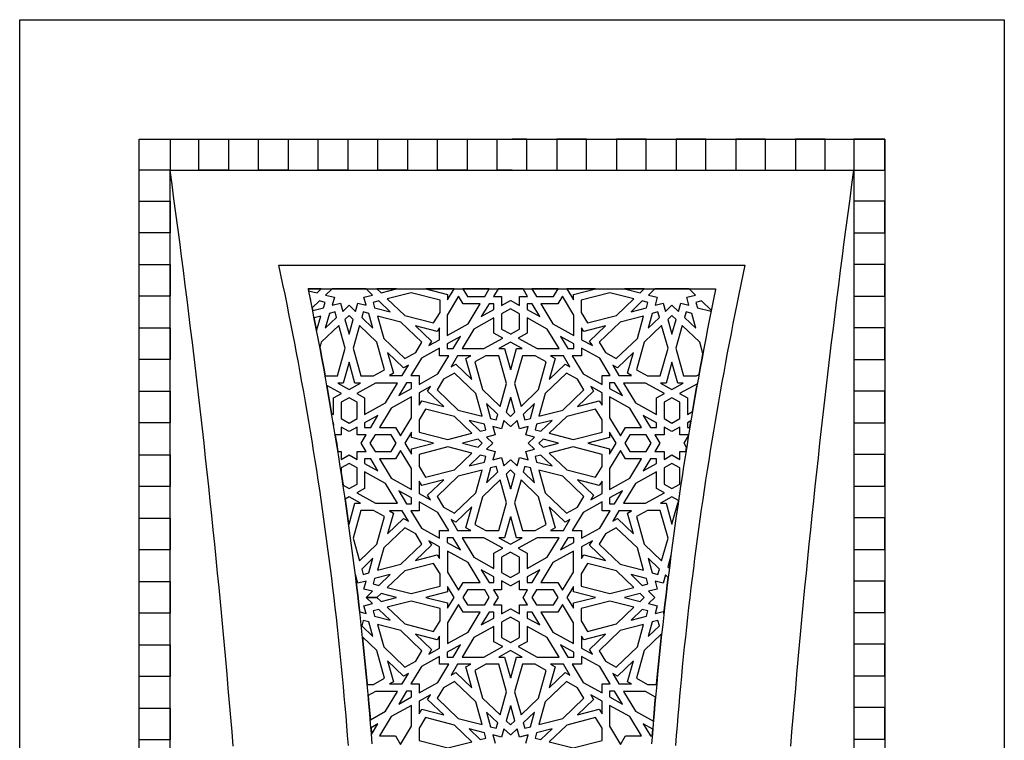
# Model space of a CAD drawing. Extents: x -412 to 412, y -481 to 1444.
# Drawn here: x -412 to 412, y 840 to 1444 of the extents above; entities that cross this region are included whole.
import ezdxf

# ---------------------------------------------------------------- set-up
doc = ezdxf.new("R2010")
doc.units = 0
doc.layers.get('0').update_dxf_attribs({"linetype": 'CONTINUOUS'})
doc.layers.add('LAYER_2', color=18, linetype='CONTINUOUS')
doc.layers.add('LAYER_20', color=1, linetype='CONTINUOUS')

msp = doc.modelspace()

# ---------------------------------------------------------------- linework, layer by layer
for points in [[(-159.78, 1218.08), (-170.69, 1218.08), (-170.6, 1217.62), (-170.39, 1216.6), (-163.24, 1214.77)], [(-129.17, 1206.26), (-122.28, 1204.49), (-124.13, 1211.08), (-116.81, 1212.95), (-122.17, 1218.08), (-150.8, 1218.08), (-156.16, 1212.95), (-148.84, 1211.08), (-150.69, 1204.49), (-143.8, 1206.26), (-141.84, 1199.26), (-136.49, 1204.38), (-131.13, 1199.26)], [(-96.82, 1218.08), (-113.19, 1218.08), (-109.73, 1214.77)], [(-60.3, 1198.47), (-60.3, 1208.72), (-84.56, 1214.94), (-104.55, 1209.81), (-89.92, 1195.81), (-65.65, 1189.59)], [(-48.46, 1218.08), (-72.3, 1218.08), (-53.95, 1213.37), (-53.95, 1208.98)], [(-19.06, 1218.08), (-41.14, 1218.08), (-37.31, 1211.74), (-22.88, 1211.74)], [(6.3, 1211.74), (13.09, 1211.74), (9.27, 1218.08), (-11.73, 1218.08), (-15.55, 1211.74), (-8.76, 1211.74), (-8.76, 1204.29), (-1.39, 1208.36), (-1.23, 1208.27), (-1.07, 1208.36), (6.3, 1204.29)], [(38.67, 1218.08), (16.6, 1218.08), (20.42, 1211.74), (34.85, 1211.74)], [(51.49, 1213.37), (69.84, 1218.08), (46, 1218.08), (51.49, 1208.98)], [(87.45, 1195.81), (102.09, 1209.81), (82.1, 1214.94), (57.84, 1208.72), (57.84, 1198.47), (63.19, 1189.59)], [(110.73, 1218.08), (94.36, 1218.08), (107.27, 1214.77)], [(141.34, 1206.26), (148.23, 1204.49), (146.38, 1211.08), (153.7, 1212.95), (148.34, 1218.08), (119.71, 1218.08), (114.35, 1212.95), (121.67, 1211.08), (119.82, 1204.49), (126.71, 1206.26), (128.67, 1199.26), (134.02, 1204.38), (139.38, 1199.26)], [(-168.42, 1209.81), (-169.04, 1209.97), (-168.92, 1209.4), (-168.91, 1209.34)], [(-157.88, 1202.26), (-156.61, 1206.79), (-161.34, 1208), (-167.46, 1202.15), (-167.26, 1201.17), (-167.01, 1199.92)], [(-111.63, 1208), (-116.36, 1206.79), (-115.09, 1202.26), (-102.17, 1198.95)], [(-36.69, 1188.87), (-26.54, 1205.67), (-40.98, 1205.67), (-44.8, 1212.01), (-54.39, 1196.13), (-54.39, 1179.09)], [(-15.1, 1200.79), (-15.1, 1205.67), (-19.22, 1205.67), (-25.7, 1194.93)], [(16.76, 1205.67), (12.64, 1205.67), (12.64, 1200.79), (23.24, 1194.93)], [(51.92, 1196.13), (42.34, 1212.01), (38.52, 1205.67), (24.08, 1205.67), (34.23, 1188.87), (51.92, 1179.09)], [(112.63, 1202.26), (113.89, 1206.79), (109.17, 1208), (99.71, 1198.95)], [(166.97, 1200.26), (158.88, 1208), (154.15, 1206.79), (155.42, 1202.26), (166.79, 1199.35)], [(-147.02, 1194.3), (-148.29, 1198.82), (-153.02, 1197.61), (-156.48, 1185.26)], [(-119.95, 1197.61), (-124.68, 1198.82), (-125.95, 1194.3), (-116.49, 1185.26)], [(6.3, 1184.43), (6.3, 1197.28), (-1.23, 1201.44), (-8.76, 1197.28), (-8.76, 1184.43), (-1.39, 1180.36), (-1.23, 1180.27)], [(123.49, 1194.3), (122.22, 1198.82), (117.49, 1197.61), (114.03, 1185.26)], [(150.56, 1197.61), (145.83, 1198.82), (144.56, 1194.3), (154.02, 1185.26)], [(-160.21, 1195.38), (-165.83, 1193.94), (-165.63, 1192.95), (-164.02, 1184.72), (-163.68, 1182.98)], [(-133.02, 1192.49), (-136.49, 1195.8), (-139.95, 1192.49), (-136.49, 1180.13)], [(-80.68, 1164.7), (-75.44, 1173.38), (-93.2, 1190.37), (-112.76, 1195.38), (-107.52, 1176.67), (-89.76, 1159.68)], [(-7.73, 1176.85), (-15.1, 1180.92), (-15.1, 1193.78), (-32.04, 1184.42), (-41.89, 1168.1), (-23.59, 1168.1)], [(29.58, 1184.42), (12.64, 1193.78), (12.64, 1180.92), (5.27, 1176.85), (21.13, 1168.1), (39.43, 1168.1)], [(105.06, 1176.67), (110.3, 1195.38), (90.74, 1190.37), (72.98, 1173.38), (78.22, 1164.7), (87.3, 1159.68)], [(137.48, 1192.49), (134.02, 1195.8), (130.56, 1192.49), (134.02, 1180.13)], [(-139.77, 1168.41), (-145.13, 1187.53), (-159.76, 1173.53), (-161.02, 1169.05), (-160.86, 1168.25), (-159.32, 1160.01), (-157.8, 1151.77), (-156.61, 1145.2), (-146.27, 1145.2)], [(-106.71, 1150.32), (-113.21, 1173.53), (-127.84, 1187.53), (-133.2, 1168.41), (-126.7, 1145.2), (-115.99, 1145.2)], [(-60.73, 1175.59), (-60.73, 1185.61), (-62.59, 1182.52), (-80.94, 1187.23), (-67.51, 1174.38), (-69.81, 1170.57)], [(65.05, 1174.38), (78.48, 1187.23), (60.13, 1182.52), (58.27, 1185.61), (58.27, 1175.59), (67.35, 1170.57)], [(130.74, 1168.41), (125.38, 1187.53), (110.75, 1173.53), (104.25, 1150.32), (113.53, 1145.2), (124.24, 1145.2)], [(156.72, 1146.41), (157.69, 1151.77), (159.21, 1160.01), (159.96, 1164.03), (157.3, 1173.53), (142.67, 1187.53), (137.31, 1168.41), (143.81, 1145.2), (154.52, 1145.2)], [(-43.03, 1178.35), (-54.39, 1172.08), (-54.39, 1168.1), (-49.22, 1168.1)], [(3.84, 1168.1), (8.44, 1168.1), (-1.23, 1173.44), (-10.9, 1168.1), (-6.3, 1168.1), (-1.39, 1150.55), (-1.23, 1151.11), (-1.07, 1150.55)], [(51.92, 1172.08), (40.57, 1178.35), (46.76, 1168.1), (51.92, 1168.1)], [(-86.83, 1154.29), (-90.8, 1152.1), (-104.23, 1164.95), (-99.32, 1147.39), (-102.55, 1145.61), (-92.07, 1145.61)], [(-62.04, 1146.86), (-52.88, 1162.03), (-60.73, 1162.03), (-60.73, 1168.58), (-75.95, 1160.17), (-84.74, 1145.61), (-77.89, 1145.61), (-77.89, 1138.11)], [(75.43, 1145.61), (82.28, 1145.61), (73.49, 1160.17), (58.27, 1168.58), (58.27, 1162.03), (50.42, 1162.03), (59.58, 1146.86), (75.43, 1138.11)], [(96.86, 1147.39), (101.77, 1164.95), (88.34, 1152.1), (84.36, 1154.29), (89.61, 1145.61), (100.09, 1145.61)], [(-126.98, 1139.13), (-131.57, 1139.13), (-136.49, 1156.68), (-141.4, 1139.13), (-145.99, 1139.13), (-136.49, 1133.88)], [(-38.56, 1159.83), (-34.58, 1162.03), (-45.56, 1162.03), (-51.05, 1152.93), (-47.07, 1155.13), (-33.64, 1142.28)], [(-4.67, 1138.82), (-11.17, 1162.03), (-21.89, 1162.03), (-31.17, 1156.9), (-24.67, 1133.7), (-10.03, 1119.7)], [(22.2, 1133.7), (28.71, 1156.9), (19.43, 1162.03), (8.71, 1162.03), (2.21, 1138.82), (7.57, 1119.7)], [(44.61, 1155.13), (48.59, 1152.93), (43.1, 1162.03), (32.12, 1162.03), (36.09, 1159.83), (31.18, 1142.28)], [(143.53, 1139.13), (138.94, 1139.13), (134.02, 1156.68), (129.11, 1139.13), (124.52, 1139.13), (134.02, 1133.88)], [(-30.35, 1130.55), (-48.11, 1147.54), (-57.39, 1142.42), (-62.75, 1133.54), (-44.99, 1116.55), (-25, 1111.43)], [(42.53, 1116.55), (60.29, 1133.54), (54.93, 1142.42), (45.65, 1147.54), (27.89, 1130.55), (22.54, 1111.43)], [(-105.95, 1122.61), (-95.98, 1139.13), (-114.29, 1139.13), (-130.14, 1130.37), (-123.52, 1126.72), (-123.52, 1112.91)], [(-84.24, 1134.6), (-84.24, 1139.54), (-88.4, 1139.54), (-94.96, 1128.68)], [(85.94, 1139.54), (81.78, 1139.54), (81.78, 1134.6), (92.5, 1128.68)], [(121.06, 1126.72), (127.68, 1130.37), (111.83, 1139.13), (93.52, 1139.13), (103.49, 1122.61), (121.06, 1112.91)], [(151.25, 1115.26), (151.84, 1118.78), (153.27, 1127.03), (154.72, 1135.28), (155.32, 1138.63), (140.37, 1130.37), (146.99, 1126.72), (146.99, 1112.91)], [(-149.45, 1126.72), (-142.83, 1130.37), (-155.17, 1137.19), (-154.83, 1135.28), (-153.38, 1127.03), (-151.96, 1118.78), (-151.11, 1113.82), (-149.45, 1112.91)], [(-70.68, 1132.55), (-68.38, 1136.35), (-77.89, 1131.1), (-77.89, 1120.59), (-75.6, 1124.4), (-57.25, 1119.7)], [(73.14, 1124.4), (75.43, 1120.59), (75.43, 1131.1), (65.92, 1136.35), (68.22, 1132.55), (54.79, 1119.7)], [(-129.86, 1109.4), (-129.86, 1123.21), (-136.49, 1126.87), (-143.11, 1123.21), (-143.11, 1109.4), (-136.49, 1105.75)], [(-84.24, 1110.08), (-84.24, 1127.59), (-101.3, 1118.17), (-111.08, 1101.97), (-97.65, 1101.97), (-93.39, 1094.92)], [(2.39, 1114.74), (-1.07, 1127.1), (-1.23, 1126.53), (-1.39, 1127.1), (-4.85, 1114.74), (-1.23, 1111.28)], [(95.19, 1101.97), (108.62, 1101.97), (98.84, 1118.17), (81.78, 1127.59), (81.78, 1110.08), (90.93, 1094.92)], [(140.65, 1109.4), (140.65, 1123.21), (134.02, 1126.87), (127.4, 1123.21), (127.4, 1109.4), (134.02, 1105.75)], [(-33.64, 1097.11), (-48.27, 1111.11), (-72.54, 1117.33), (-77.89, 1108.46), (-77.89, 1098.21), (-53.63, 1091.99)], [(-11.93, 1112.93), (-21.38, 1121.97), (-17.92, 1109.62), (-13.19, 1108.4)], [(15.46, 1109.62), (18.92, 1121.97), (9.47, 1112.93), (10.73, 1108.4)], [(75.43, 1098.21), (75.43, 1108.46), (70.07, 1117.33), (45.81, 1111.11), (31.18, 1097.11), (51.17, 1091.99)], [(-149.45, 1105.9), (-149.81, 1106.1), (-149.45, 1103.96)], [(-112.29, 1112.1), (-123.52, 1105.9), (-123.52, 1101.97), (-118.41, 1101.97)], [(-21.83, 1100.14), (-23.1, 1104.66), (-36.02, 1107.97), (-26.56, 1098.93)], [(6.25, 1076.72), (13.56, 1074.85), (11.6, 1081.85), (18.92, 1083.72), (13.56, 1088.85), (18.92, 1093.97), (11.6, 1095.85), (13.56, 1102.85), (6.25, 1100.97), (4.28, 1107.97), (-1.07, 1102.85), (-1.23, 1103), (-1.39, 1102.85), (-6.75, 1107.97), (-8.71, 1100.97), (-16.02, 1102.85), (-14.06, 1095.85), (-21.38, 1093.97), (-16.02, 1088.85), (-21.38, 1083.72), (-14.06, 1081.85), (-16.02, 1074.85), (-8.71, 1076.72), (-6.75, 1069.72), (-1.39, 1074.85), (-1.23, 1074.7), (-1.07, 1074.85), (4.28, 1069.72)], [(33.56, 1107.97), (20.64, 1104.66), (19.37, 1100.14), (24.1, 1098.93)], [(121.06, 1105.9), (109.83, 1112.1), (115.95, 1101.97), (121.06, 1101.97)], [(149.06, 1102.27), (149.94, 1107.53), (146.99, 1105.9), (146.99, 1101.97), (149.01, 1101.97)], [(-129.86, 1081.8), (-122.07, 1081.8), (-126.33, 1088.85), (-122.07, 1095.9), (-129.86, 1095.9), (-129.86, 1102.4), (-136.49, 1098.74), (-143.11, 1102.4), (-143.11, 1095.9), (-148.12, 1095.9), (-147.81, 1094.01), (-147.1, 1089.6), (-146.64, 1088.85), (-146.91, 1088.41), (-146.48, 1085.75), (-145.85, 1081.8), (-143.11, 1081.8), (-143.11, 1075.3), (-136.49, 1078.95), (-129.86, 1075.3)], [(-84.24, 1084.14), (-65.89, 1088.85), (-84.24, 1093.55), (-84.24, 1097.94), (-89.73, 1088.85), (-84.24, 1079.75)], [(87.27, 1088.85), (81.78, 1097.94), (81.78, 1093.55), (63.43, 1088.85), (81.78, 1084.14), (81.78, 1079.75)], [(140.65, 1081.8), (145.74, 1081.8), (146.3, 1085.34), (144.18, 1088.85), (147.85, 1094.92), (148.01, 1095.9), (140.65, 1095.9), (140.65, 1102.4), (134.02, 1098.74), (127.4, 1102.4), (127.4, 1095.9), (119.61, 1095.9), (123.87, 1088.85), (119.61, 1081.8), (127.4, 1081.8), (127.4, 1075.3), (134.02, 1078.95), (140.65, 1075.3)], [(-97.05, 1088.85), (-101.31, 1095.9), (-114.74, 1095.9), (-119, 1088.85), (-114.74, 1081.8), (-101.31, 1081.8)], [(-25, 1088.85), (-28.46, 1092.16), (-41.37, 1088.85), (-28.46, 1085.54)], [(38.91, 1088.85), (26, 1092.16), (22.54, 1088.85), (26, 1085.54)], [(116.54, 1088.85), (112.28, 1095.9), (98.85, 1095.9), (94.59, 1088.85), (98.85, 1081.8), (112.28, 1081.8)], [(-84.24, 1067.61), (-93.39, 1082.78), (-97.65, 1075.73), (-111.08, 1075.73), (-101.3, 1059.52), (-84.24, 1050.1)], [(-48.27, 1066.58), (-33.64, 1080.58), (-53.63, 1085.7), (-77.89, 1079.49), (-77.89, 1069.24), (-72.54, 1060.36)], [(75.43, 1069.24), (75.43, 1079.49), (51.17, 1085.7), (31.18, 1080.58), (45.81, 1066.58), (70.07, 1060.36)], [(98.84, 1059.52), (108.62, 1075.73), (95.19, 1075.73), (90.93, 1082.78), (81.78, 1067.61), (81.78, 1050.1)], [(-118.41, 1075.73), (-123.52, 1075.73), (-123.52, 1071.79), (-112.29, 1065.59)], [(-23.1, 1073.03), (-21.83, 1077.55), (-26.56, 1078.77), (-36.02, 1069.72)], [(24.1, 1078.77), (19.37, 1077.55), (20.64, 1073.03), (33.56, 1069.72)], [(121.06, 1071.79), (121.06, 1075.73), (115.95, 1075.73), (109.83, 1065.59)], [(-129.86, 1054.48), (-129.86, 1068.29), (-136.49, 1071.95), (-143.11, 1068.29), (-143.11, 1064.22), (-142.61, 1060.96), (-141.5, 1053.59), (-136.49, 1050.82)], [(-105.95, 1055.08), (-123.52, 1064.78), (-123.52, 1050.98), (-130.14, 1047.32), (-114.29, 1038.56), (-95.98, 1038.56)], [(-30.35, 1047.14), (-25, 1066.26), (-44.99, 1061.14), (-62.75, 1044.15), (-57.39, 1035.27), (-48.11, 1030.15)], [(-11.93, 1064.77), (-13.19, 1069.29), (-17.92, 1068.08), (-21.38, 1055.72)], [(2.39, 1062.95), (-1.23, 1066.41), (-4.85, 1062.95), (-1.39, 1050.6), (-1.23, 1051.16), (-1.07, 1050.6)], [(15.46, 1068.08), (10.73, 1069.29), (9.47, 1064.77), (18.92, 1055.72)], [(54.93, 1035.27), (60.29, 1044.15), (42.53, 1061.14), (22.54, 1066.26), (27.89, 1047.14), (45.65, 1030.15)], [(127.68, 1047.32), (121.06, 1050.98), (121.06, 1064.78), (103.49, 1055.08), (93.52, 1038.56), (111.83, 1038.56)], [(140.65, 1054.48), (140.65, 1068.29), (134.02, 1071.95), (127.4, 1068.29), (127.4, 1054.48), (134.02, 1050.82)], [(-70.68, 1045.15), (-57.25, 1058), (-75.6, 1053.29), (-77.89, 1057.1), (-77.89, 1046.59), (-68.38, 1041.34)], [(-4.67, 1038.87), (-10.03, 1058), (-24.67, 1044), (-31.17, 1020.79), (-21.89, 1015.66), (-11.17, 1015.66)], [(28.71, 1020.79), (22.2, 1044), (7.57, 1058), (2.21, 1038.87), (8.71, 1015.66), (19.43, 1015.66)], [(75.43, 1046.59), (75.43, 1057.1), (73.14, 1053.29), (54.79, 1058), (68.22, 1045.15), (65.92, 1041.34)], [(-84.24, 1043.09), (-94.96, 1049.01), (-88.4, 1038.15), (-84.24, 1038.15)], [(92.5, 1049.01), (81.78, 1043.09), (81.78, 1038.15), (85.94, 1038.15)], [(-131.57, 1038.56), (-126.98, 1038.56), (-136.49, 1043.82), (-139.79, 1041.99), (-138.95, 1036.15), (-137.77, 1027.87), (-137.15, 1023.37), (-136.49, 1021.01)], [(-60.73, 1015.66), (-52.88, 1015.66), (-62.04, 1030.83), (-77.89, 1039.59), (-77.89, 1032.08), (-84.74, 1032.08), (-75.95, 1017.52), (-60.73, 1009.11)], [(73.49, 1017.52), (82.28, 1032.08), (75.43, 1032.08), (75.43, 1039.59), (59.58, 1030.83), (50.42, 1015.66), (58.27, 1015.66), (58.27, 1009.11)], [(138.94, 1038.56), (139.19, 1038.56), (139.51, 1040.79), (134.02, 1043.82), (124.52, 1038.56), (129.11, 1038.56), (134.02, 1021.01)], [(140.47, 1047.38), (140.37, 1047.32), (140.45, 1047.27)], [(-113.21, 1004.16), (-106.71, 1027.37), (-115.99, 1032.5), (-126.7, 1032.5), (-133.2, 1009.29), (-127.84, 990.16)], [(-90.8, 1025.6), (-86.83, 1023.4), (-92.07, 1032.08), (-102.55, 1032.08), (-99.32, 1030.3), (-104.23, 1012.75)], [(-38.56, 1017.86), (-33.64, 1035.41), (-47.07, 1022.56), (-51.05, 1024.76), (-45.56, 1015.66), (-34.58, 1015.66)], [(48.59, 1024.76), (44.61, 1022.56), (31.18, 1035.41), (36.09, 1017.86), (32.12, 1015.66), (43.1, 1015.66)], [(96.86, 1030.3), (100.09, 1032.08), (89.61, 1032.08), (84.36, 1023.4), (88.34, 1025.6), (101.77, 1012.75)], [(130.74, 1009.29), (124.24, 1032.5), (113.53, 1032.5), (104.25, 1027.37), (110.75, 1004.16), (125.38, 990.16)], [(8.44, 1009.59), (3.84, 1009.59), (-1.07, 1027.15), (-1.23, 1026.58), (-1.39, 1027.15), (-6.3, 1009.59), (-10.9, 1009.59), (-1.23, 1004.26)], [(-93.2, 987.32), (-75.44, 1004.31), (-80.68, 1013), (-89.76, 1018.01), (-107.52, 1001.02), (-112.76, 982.31)], [(105.06, 1001.02), (87.3, 1018.01), (78.22, 1013), (72.98, 1004.31), (90.74, 987.32), (110.3, 982.31)], [(-62.59, 995.17), (-60.73, 992.08), (-60.73, 1002.11), (-69.81, 1007.12), (-67.51, 1003.31), (-80.94, 990.47)], [(-49.22, 1009.59), (-54.39, 1009.59), (-54.39, 1005.61), (-43.03, 999.34)], [(-15.1, 996.77), (-7.73, 1000.84), (-23.59, 1009.59), (-41.89, 1009.59), (-32.04, 993.27), (-15.1, 983.92)], [(29.58, 993.27), (39.43, 1009.59), (21.13, 1009.59), (5.27, 1000.84), (12.64, 996.77), (12.64, 983.92)], [(51.92, 1005.61), (51.92, 1009.59), (46.76, 1009.59), (40.57, 999.34)], [(65.05, 1003.31), (67.35, 1007.12), (58.27, 1002.11), (58.27, 992.08), (60.13, 995.17), (78.48, 990.47)], [(-40.98, 972.02), (-26.54, 972.02), (-36.69, 988.83), (-53.95, 998.36), (-53.95, 980.85), (-44.8, 965.69)], [(51.49, 980.85), (51.49, 998.36), (34.23, 988.83), (24.08, 972.02), (38.52, 972.02), (42.34, 965.69)], [(-119.95, 980.08), (-116.49, 992.44), (-125.95, 983.39), (-124.68, 978.87)], [(6.3, 980.41), (6.3, 993.26), (-1.07, 997.33), (-1.23, 997.42), (-8.76, 993.26), (-8.76, 980.41), (-1.23, 976.25)], [(123.49, 983.39), (114.03, 992.44), (117.49, 980.08), (122.22, 978.87)], [(132.14, 986.46), (133.16, 994.48), (130.56, 985.21), (131.83, 984)], [(-60.3, 968.98), (-60.3, 979.22), (-65.65, 988.1), (-89.92, 981.88), (-104.55, 967.88), (-84.56, 962.76)], [(-15.1, 976.91), (-25.7, 982.76), (-19.22, 972.02), (-15.1, 972.02)], [(23.24, 982.76), (12.64, 976.91), (12.64, 972.02), (16.76, 972.02)], [(102.09, 967.88), (87.45, 981.88), (63.19, 988.1), (57.84, 979.22), (57.84, 968.98), (82.1, 962.76)], [(-124.13, 952.61), (-116.81, 954.49), (-122.17, 959.61), (-113.19, 959.61), (-109.73, 956.3), (-96.82, 959.61), (-109.73, 962.93), (-113.19, 959.62), (-122.17, 959.62), (-116.81, 964.74), (-124.13, 966.62), (-122.28, 973.2), (-129.17, 971.44), (-131.13, 978.44), (-131.23, 978.34), (-131.21, 978.17), (-130.2, 969.88), (-129.21, 961.59), (-128.24, 953.3), (-127.69, 948.48), (-127.57, 947.38), (-122.28, 946.03)], [(-102.17, 978.74), (-115.09, 975.43), (-116.36, 970.91), (-111.63, 969.7)], [(113.89, 970.91), (112.63, 975.43), (99.71, 978.74), (109.17, 969.7)], [(127.58, 948.48), (128.13, 953.3), (129.1, 961.59), (130.09, 969.88), (130.87, 976.33), (128.67, 978.44), (126.71, 971.44), (119.82, 973.2), (121.67, 966.62), (114.35, 964.74), (119.71, 959.61), (114.35, 954.49), (121.67, 952.61), (119.82, 946.03), (126.71, 947.79), (127.27, 945.77)], [(-48.46, 959.61), (-53.95, 968.71), (-53.95, 964.32), (-72.3, 959.61), (-53.95, 954.91), (-53.95, 950.52)], [(-19.06, 959.61), (-22.88, 965.95), (-37.31, 965.95), (-41.14, 959.61), (-37.31, 953.28), (-22.88, 953.28)], [(6.3, 953.28), (13.09, 953.28), (9.27, 959.61), (13.09, 965.95), (6.3, 965.95), (6.3, 973.4), (-1.07, 969.33), (-1.23, 969.42), (-1.39, 969.33), (-8.76, 973.4), (-8.76, 965.95), (-15.55, 965.95), (-11.73, 959.61), (-15.55, 953.28), (-8.76, 953.28), (-8.76, 945.82), (-1.39, 949.89), (-1.23, 949.81), (-1.07, 949.89), (6.3, 945.82)], [(38.67, 959.61), (34.85, 965.95), (20.42, 965.95), (16.6, 959.61), (20.42, 953.28), (34.85, 953.28)], [(51.49, 954.91), (69.84, 959.61), (51.49, 964.32), (51.49, 968.71), (46, 959.61), (51.49, 950.52)], [(110.73, 959.61), (107.27, 962.93), (94.36, 959.61), (107.27, 956.3)], [(-111.63, 949.53), (-116.36, 948.32), (-115.09, 943.8), (-102.17, 940.49)], [(-60.3, 940), (-60.3, 950.25), (-84.56, 956.47), (-104.55, 951.35), (-89.92, 937.35), (-65.65, 931.13)], [(-36.69, 930.4), (-26.54, 947.21), (-40.98, 947.21), (-44.8, 953.54), (-53.95, 938.38), (-53.95, 920.86)], [(51.49, 938.38), (42.34, 953.54), (38.52, 947.21), (24.08, 947.21), (34.23, 930.4), (51.49, 920.86)], [(87.45, 937.35), (102.09, 951.35), (82.1, 956.47), (57.84, 950.25), (57.84, 940), (63.19, 931.13)], [(112.63, 943.8), (113.89, 948.32), (109.17, 949.53), (99.71, 940.49)], [(-15.1, 942.32), (-15.1, 947.21), (-19.22, 947.21), (-25.7, 936.47)], [(-1.07, 921.89), (6.3, 925.96), (6.3, 938.82), (-1.23, 942.97), (-8.76, 938.82), (-8.76, 925.96), (-1.23, 921.81)], [(16.76, 947.21), (12.64, 947.21), (12.64, 942.32), (23.24, 936.47)], [(-119.95, 939.14), (-124.68, 940.36), (-125.95, 935.83), (-116.49, 926.79)], [(-80.68, 906.23), (-75.44, 914.91), (-93.2, 931.9), (-112.76, 936.92), (-107.52, 918.21), (-89.76, 901.22)], [(-7.73, 918.39), (-15.1, 922.46), (-15.1, 935.31), (-32.04, 925.96), (-41.89, 909.63), (-23.59, 909.63)], [(29.58, 925.96), (12.64, 935.31), (12.64, 922.46), (5.27, 918.39), (21.13, 909.63), (39.43, 909.63)], [(105.06, 918.21), (110.3, 936.92), (90.74, 931.9), (72.98, 914.91), (78.22, 906.23), (87.3, 901.22)], [(123.49, 935.83), (122.22, 940.36), (117.49, 939.14), (114.03, 926.79)], [(-106.71, 891.86), (-113.21, 915.06), (-125.27, 926.6), (-124.58, 920.16), (-123.73, 911.93), (-122.91, 903.7), (-122.1, 895.47), (-121.32, 887.23), (-121.28, 886.73), (-115.99, 886.73)], [(-60.73, 917.12), (-60.73, 927.15), (-62.59, 924.06), (-80.94, 928.76), (-67.51, 915.91), (-69.81, 912.11)], [(65.05, 915.91), (78.48, 928.76), (60.13, 924.06), (58.27, 927.15), (58.27, 917.12), (67.35, 912.11)], [(121.21, 887.23), (121.99, 895.47), (122.8, 903.7), (123.62, 911.93), (124.47, 920.16), (125.35, 928.39), (125.41, 928.96), (125.38, 929.06), (110.75, 915.06), (104.25, 891.86), (113.53, 886.73), (121.16, 886.73)], [(-43.03, 919.89), (-54.39, 913.62), (-54.39, 909.63), (-49.22, 909.63)], [(51.92, 913.62), (40.57, 919.89), (46.76, 909.63), (51.92, 909.63)], [(-62.04, 888.4), (-52.88, 903.56), (-60.73, 903.56), (-60.73, 910.11), (-75.95, 901.71), (-84.74, 887.15), (-77.89, 887.15), (-77.89, 879.64)], [(3.84, 909.63), (8.44, 909.63), (-1.23, 914.97), (-10.9, 909.63), (-6.3, 909.63), (-1.39, 892.08), (-1.23, 892.65), (-1.07, 892.08)], [(75.43, 887.15), (82.28, 887.15), (73.49, 901.71), (58.27, 910.11), (58.27, 903.56), (50.42, 903.56), (59.58, 888.4), (75.43, 879.64)], [(-86.83, 895.83), (-90.8, 893.63), (-104.23, 906.48), (-99.32, 888.93), (-102.55, 887.15), (-92.07, 887.15)], [(-38.56, 901.37), (-34.58, 903.56), (-45.56, 903.56), (-51.05, 894.47), (-47.07, 896.66), (-33.64, 883.81)], [(-4.67, 880.36), (-11.17, 903.56), (-21.89, 903.56), (-31.17, 898.44), (-24.67, 875.23), (-10.03, 861.23)], [(22.2, 875.23), (28.71, 898.44), (19.43, 903.56), (8.71, 903.56), (2.21, 880.36), (7.57, 861.23)], [(44.61, 896.66), (48.59, 894.47), (43.1, 903.56), (32.12, 903.56), (36.09, 901.37), (31.18, 883.81)], [(96.86, 888.93), (101.77, 906.48), (88.34, 893.63), (84.36, 895.83), (89.61, 887.15), (100.09, 887.15)], [(-30.35, 872.09), (-48.11, 889.08), (-57.39, 883.95), (-62.75, 875.08), (-44.99, 858.09), (-25, 852.96)], [(42.53, 858.09), (60.29, 875.08), (54.93, 883.95), (45.65, 889.08), (27.89, 872.09), (22.54, 852.96)], [(-105.95, 864.15), (-95.98, 880.66), (-114.29, 880.66), (-120.41, 877.28), (-119.83, 870.76), (-119.12, 862.52), (-118.66, 857.12)], [(-84.24, 876.14), (-84.24, 881.08), (-88.4, 881.08), (-94.96, 870.22)], [(-70.68, 874.08), (-68.38, 877.88), (-77.89, 872.63), (-77.89, 862.13), (-75.6, 865.93), (-57.25, 861.23)], [(73.14, 865.93), (75.43, 862.13), (75.43, 872.63), (65.92, 877.88), (68.22, 874.08), (54.79, 861.23)], [(85.94, 881.08), (81.78, 881.08), (81.78, 876.14), (92.5, 870.22)], [(119.01, 862.52), (119.72, 870.76), (120.19, 876.04), (111.83, 880.66), (93.52, 880.66), (103.49, 864.15), (118.45, 855.88)], [(-84.24, 851.62), (-84.24, 869.13), (-101.3, 859.7), (-111.08, 843.5), (-97.65, 843.5), (-93.39, 836.45)], [(2.39, 856.28), (-1.07, 868.63), (-1.23, 868.06), (-1.39, 868.63), (-4.85, 856.28), (-1.23, 852.81)], [(95.19, 843.5), (108.62, 843.5), (98.84, 859.7), (81.78, 869.13), (81.78, 851.62), (90.93, 836.45)], [(-33.64, 838.65), (-48.27, 852.65), (-72.54, 858.87), (-77.89, 849.99), (-77.89, 839.74), (-53.63, 833.52)], [(-11.93, 854.46), (-21.38, 863.51), (-17.92, 851.15), (-13.19, 849.94)], [(15.46, 851.15), (18.92, 863.51), (9.47, 854.46), (10.73, 849.94)], [(75.43, 839.74), (75.43, 849.99), (70.07, 858.87), (45.81, 852.65), (31.18, 838.65), (51.17, 833.52)], [(-112.29, 853.63), (-118.11, 850.42), (-117.76, 846.04), (-117.66, 844.74)], [(117.65, 846.04), (117.9, 849.18), (109.83, 853.63), (115.95, 843.5), (117.45, 843.5)], [(-21.83, 841.67), (-23.1, 846.19), (-36.02, 849.51), (-26.56, 840.46)], [(33.56, 849.51), (20.64, 846.19), (19.37, 841.67), (24.1, 840.46)]]:
    msp.add_lwpolyline(points, close=True)
msp.add_lwpolyline([(11.6, 837.38), (13.56, 844.38), (6.25, 842.5), (4.28, 849.51), (-1.07, 844.38), (-1.23, 844.53), (-1.39, 844.38), (-6.75, 849.51), (-8.71, 842.5), (-16.02, 844.38), (-14.06, 837.38)])
at = {"layer": 'LAYER_2'}
for points in [[(-312.5, 1343.75), (-286.5, 1343.75), (-286.5, 1317.75), (-312.5, 1317.75)], [(-262.5, 1343.75), (-237.5, 1343.75), (-237.5, 1317.71), (-262.5, 1317.71)], [(-212.5, 1343.75), (-187.5, 1343.75), (-187.5, 1317.71), (-212.5, 1317.71)], [(-162.5, 1343.75), (-137.5, 1343.75), (-137.5, 1317.71), (-162.5, 1317.71)], [(-112.5, 1343.75), (-87.5, 1343.75), (-87.5, 1317.71), (-112.5, 1317.71)], [(-62.5, 1343.75), (-37.5, 1343.75), (-37.5, 1317.71), (-62.5, 1317.71)], [(62.5, 1343.75), (37.5, 1343.75), (37.5, 1317.71), (62.5, 1317.71)], [(112.5, 1343.75), (87.5, 1343.75), (87.5, 1317.71), (112.5, 1317.71)], [(162.5, 1343.75), (137.5, 1343.75), (137.5, 1317.71), (162.5, 1317.71)], [(212.5, 1343.75), (187.5, 1343.75), (187.5, 1317.71), (212.5, 1317.71)], [(262.5, 1343.75), (237.5, 1343.75), (237.5, 1317.71), (262.5, 1317.71)], [(312.5, 1343.75), (286.5, 1343.75), (286.5, 1317.75), (312.5, 1317.75)], [(-312.5, 1291.68), (-286.46, 1291.68), (-286.46, 1265.12), (-312.5, 1265.12)], [(312.5, 1291.68), (286.46, 1291.68), (286.46, 1265.15), (312.5, 1265.15)], [(-312.5, 1238.56), (-286.46, 1238.56), (-286.46, 1212), (-312.5, 1212)], [(312.5, 1238.62), (286.46, 1238.62), (286.46, 1212.09), (312.5, 1212.09)], [(-312.5, 1185.44), (-286.46, 1185.44), (-286.46, 1158.89), (-312.5, 1158.89)], [(312.5, 1185.56), (286.46, 1185.56), (286.46, 1159.04), (312.5, 1159.04)], [(-312.5, 1132.33), (-286.46, 1132.33), (-286.46, 1105.77), (-312.5, 1105.77)], [(312.5, 1132.51), (286.46, 1132.51), (286.46, 1105.98), (312.5, 1105.98)], [(-312.5, 1079.21), (-286.46, 1079.21), (-286.46, 1052.65), (-312.5, 1052.65)], [(312.5, 1079.45), (286.46, 1079.45), (286.46, 1052.93), (312.5, 1052.93)], [(-312.5, 1026.09), (-286.46, 1026.09), (-286.46, 999.54), (-312.5, 999.54)], [(312.5, 1026.4), (286.46, 1026.4), (286.46, 999.87), (312.5, 999.87)], [(-312.5, 972.98), (-286.46, 972.98), (-286.46, 946.42), (-312.5, 946.42)], [(312.5, 973.34), (286.46, 973.34), (286.46, 946.81), (312.5, 946.81)], [(-312.5, 919.86), (-286.46, 919.86), (-286.46, 893.3), (-312.5, 893.3)], [(312.5, 920.28), (286.46, 920.28), (286.46, 893.76), (312.5, 893.76)], [(-312.5, 866.74), (-286.46, 866.74), (-286.46, 840.19), (-312.5, 840.19)], [(312.5, 867.23), (286.46, 867.23), (286.46, 840.7), (312.5, 840.7)]]:
    msp.add_lwpolyline(points, close=True, dxfattribs=at)
for points in [[(0, 1317.71), (-12.5, 1317.71), (-12.5, 1343.75), (0, 1343.75)], [(0, 1317.71), (12.5, 1317.71), (12.5, 1343.75), (0, 1343.75)]]:
    msp.add_lwpolyline(points, dxfattribs=at)
at = {"layer": 'LAYER_20'}
for points in [[(-412.5, 481.25), (-412.5, 1443.75), (412.5, 1443.75), (412.5, 481.25)], [(-312.5, 481.25), (-312.5, 1343.75), (312.5, 1343.75), (312.5, 481.25)], [(-286.5, 481.25), (-286.5, 1317.75), (286.5, 1317.75), (286.5, 481.25)], [(-233.6, 834.85), (-234.6, 846.96), (-235.61, 859.06), (-236.64, 871.16), (-237.69, 883.26), (-238.75, 895.36), (-239.83, 907.46), (-240.93, 919.55), (-242.04, 931.65), (-243.17, 943.74), (-244.32, 955.83), (-245.48, 967.92), (-246.66, 980.01), (-247.86, 992.09), (-249.07, 1004.18), (-250.31, 1016.26), (-251.55, 1028.34), (-252.82, 1040.42), (-254.1, 1052.5), (-255.4, 1064.58), (-256.71, 1076.65), (-258.04, 1088.72), (-259.39, 1100.79), (-260.75, 1112.86), (-262.13, 1124.93), (-263.53, 1137), (-264.95, 1149.06), (-266.38, 1161.12), (-267.82, 1173.18), (-269.29, 1185.24), (-270.77, 1197.3), (-272.27, 1209.35), (-273.78, 1221.4), (-275.31, 1233.45), (-276.86, 1245.5), (-278.43, 1257.55), (-280.01, 1269.59), (-281.61, 1281.64), (-283.22, 1293.68), (-284.85, 1305.72), (-286.5, 1317.75)], [(233.6, 834.85), (234.6, 846.96), (235.61, 859.06), (236.64, 871.16), (237.69, 883.26), (238.75, 895.36), (239.83, 907.46), (240.93, 919.55), (242.04, 931.65), (243.17, 943.74), (244.32, 955.83), (245.48, 967.92), (246.66, 980.01), (247.86, 992.09), (249.07, 1004.18), (250.31, 1016.26), (251.55, 1028.34), (252.82, 1040.42), (254.1, 1052.5), (255.4, 1064.58), (256.71, 1076.65), (258.04, 1088.72), (259.39, 1100.79), (260.75, 1112.86), (262.13, 1124.93), (263.53, 1137), (264.95, 1149.06), (266.38, 1161.12), (267.82, 1173.18), (269.29, 1185.24), (270.77, 1197.3), (272.27, 1209.35), (273.78, 1221.4), (275.31, 1233.45), (276.86, 1245.5), (278.43, 1257.55), (280.01, 1269.59), (281.61, 1281.64), (283.22, 1293.68), (284.85, 1305.72), (286.5, 1317.75)], [(-137.07, 835.51), (-137.71, 843.77), (-138.37, 852.02), (-139.06, 860.28), (-139.77, 868.54), (-140.5, 876.79), (-141.25, 885.04), (-142.03, 893.3), (-142.83, 901.55), (-143.65, 909.79), (-144.5, 918.04), (-145.37, 926.29), (-146.26, 934.53), (-147.17, 942.77), (-148.11, 951.01), (-149.07, 959.25), (-150.05, 967.49), (-151.06, 975.72), (-152.09, 983.95), (-153.14, 992.18), (-154.22, 1000.41), (-155.31, 1008.64), (-156.43, 1016.86), (-157.58, 1025.09), (-158.74, 1033.31), (-159.93, 1041.53), (-161.15, 1049.74), (-162.38, 1057.96), (-163.64, 1066.17), (-164.92, 1074.38), (-166.22, 1082.59), (-167.55, 1090.8), (-168.9, 1099), (-170.27, 1107.2), (-171.67, 1115.4), (-173.09, 1123.6), (-174.53, 1131.79), (-175.99, 1139.98), (-177.48, 1148.17), (-178.99, 1156.36), (-180.52, 1164.54), (-182.07, 1172.72), (-183.65, 1180.9), (-185.25, 1189.08), (-186.87, 1197.25), (-188.52, 1205.42), (-190.19, 1213.59), (-191.88, 1221.76), (-193.6, 1229.92), (-195.33, 1238.08), (195.22, 1238.08), (193.49, 1229.92), (191.77, 1221.76), (190.08, 1213.59), (188.41, 1205.42), (186.76, 1197.25), (185.14, 1189.08), (183.54, 1180.9), (181.96, 1172.72), (180.41, 1164.54), (178.88, 1156.36), (177.37, 1148.17), (175.88, 1139.98), (174.42, 1131.79), (172.97, 1123.6), (171.56, 1115.4), (170.16, 1107.2), (168.79, 1099), (167.44, 1090.8), (166.11, 1082.59), (164.81, 1074.38), (163.53, 1066.17), (162.27, 1057.96), (161.04, 1049.74), (159.82, 1041.53), (158.63, 1033.31), (157.47, 1025.09), (156.32, 1016.86), (155.2, 1008.64), (154.11, 1000.41), (153.03, 992.18), (151.98, 983.95), (150.95, 975.72), (149.94, 967.49), (148.96, 959.25), (148, 951.01), (147.06, 942.77), (146.15, 934.53), (145.25, 926.29), (144.39, 918.04), (143.54, 909.79), (142.72, 901.55), (141.92, 893.3), (141.14, 885.04), (140.39, 876.79), (139.66, 868.54), (138.95, 860.28), (138.26, 852.02), (137.6, 843.77), (136.96, 835.51)], [(-117.13, 837.02), (-117.77, 845.34), (-118.44, 853.65), (-119.13, 861.96), (-119.84, 870.27), (-120.58, 878.58), (-121.34, 886.89), (-122.12, 895.2), (-122.92, 903.5), (-123.75, 911.81), (-124.6, 920.11), (-125.48, 928.41), (-126.38, 936.71), (-127.3, 945), (-128.24, 953.3), (-129.21, 961.59), (-130.2, 969.88), (-131.21, 978.17), (-132.25, 986.46), (-133.31, 994.75), (-134.39, 1003.03), (-135.49, 1011.31), (-136.62, 1019.59), (-137.77, 1027.87), (-138.95, 1036.15), (-140.14, 1044.42), (-141.36, 1052.69), (-142.61, 1060.96), (-143.87, 1069.23), (-145.16, 1077.49), (-146.48, 1085.75), (-147.81, 1094.01), (-149.17, 1102.27), (-150.55, 1110.53), (-151.96, 1118.78), (-153.38, 1127.03), (-154.83, 1135.28), (-156.31, 1143.53), (-157.8, 1151.77), (-159.32, 1160.01), (-160.86, 1168.25), (-162.43, 1176.48), (-164.02, 1184.72), (-165.63, 1192.95), (-167.26, 1201.17), (-168.92, 1209.4), (-170.6, 1217.62), (-170.69, 1218.08), (170.58, 1218.08), (170.49, 1217.62), (168.81, 1209.4), (167.15, 1201.17), (165.52, 1192.95), (163.91, 1184.72), (162.32, 1176.48), (160.75, 1168.25), (159.21, 1160.01), (157.69, 1151.77), (156.2, 1143.53), (154.72, 1135.28), (153.27, 1127.03), (151.84, 1118.78), (150.44, 1110.53), (149.06, 1102.27), (147.7, 1094.01), (146.37, 1085.75), (145.05, 1077.49), (143.76, 1069.23), (142.5, 1060.96), (141.25, 1052.69), (140.03, 1044.42), (138.84, 1036.15), (137.66, 1027.87), (136.51, 1019.59), (135.38, 1011.31), (134.28, 1003.03), (133.19, 994.75), (132.14, 986.46), (131.1, 978.17), (130.09, 969.88), (129.1, 961.59), (128.13, 953.3), (127.19, 945), (126.27, 936.71), (125.37, 928.41), (124.49, 920.11), (123.64, 911.81), (122.81, 903.5), (122.01, 895.2), (121.23, 886.89), (120.47, 878.58), (119.73, 870.27), (119.02, 861.96), (118.33, 853.65), (117.66, 845.34), (117.02, 837.02)]]:
    msp.add_lwpolyline(points, dxfattribs=at)

doc.saveas('drawing.dxf')
